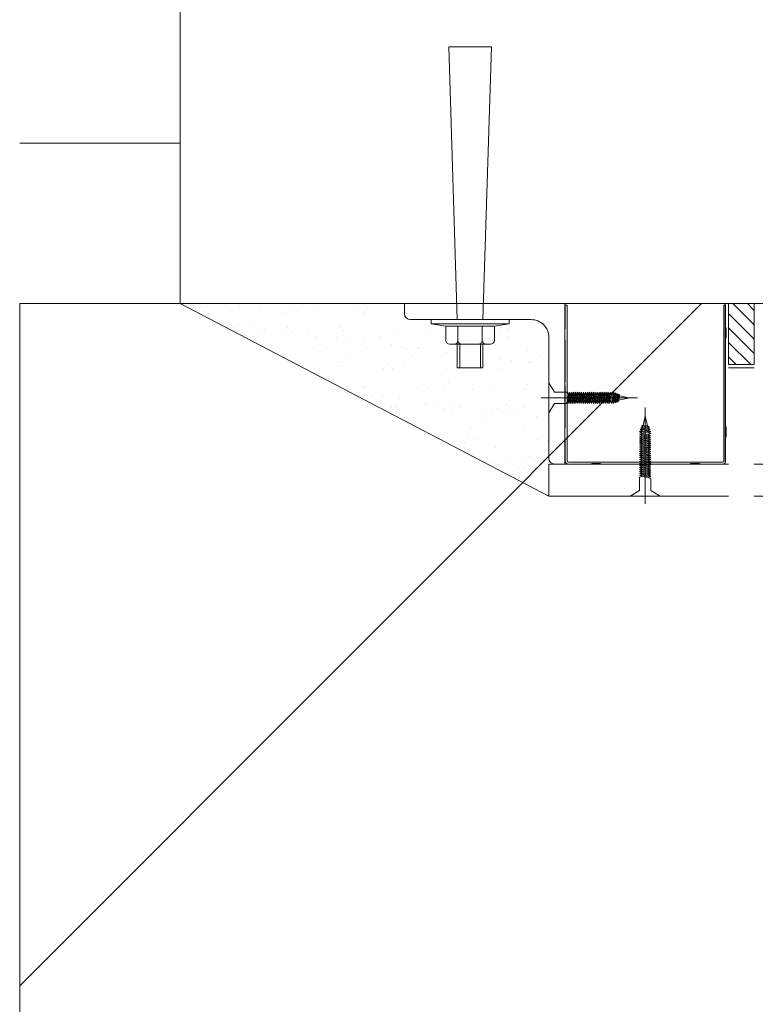
# Model space of a CAD drawing. Units: millimetres. Extents: x 53645 to 137188, y 100253 to 135542.
# Drawn here: x 121282 to 121340, y 128442 to 128519 of the extents above; entities that cross this region are included whole.
import ezdxf

# ---------------------------------------------------------------- set-up
doc = ezdxf.new("R2010")
doc.units = ezdxf.units.MM
doc.linetypes.add('CENTER', pattern=[20, 15, -1.7, 1.6, -1.7])
doc.layers.add('doors_windows', color=4, linetype='Continuous', lineweight=5)
doc.layers.add('Wall2', color=5, linetype='Continuous', lineweight=5)

# ---------------------------------------------------------------- blocks, each defined once
blk = doc.blocks.new('dsgdf')
at = {"color": 0, "lineweight": 0}
for p, q in [((152190.453, 48329.047), (152161.703, 48314.047)), ((152190.453, 48326.547), (152190.453, 48329.047)), ((152188.057, 48326.782), (152188.057, 48326.782)), ((152188.458, 48326.887), (152188.458, 48326.887)), ((152188.884, 48326.891), (152188.884, 48326.891)), ((152190.174, 48327.06), (152190.174, 48327.06)), ((152185.901, 48326.498), (152185.901, 48326.498)), ((152186.508, 48326.569), (152186.508, 48326.569)), ((152187.177, 48326.142), (152187.177, 48326.142)), ((152188.638, 48326.255), (152188.638, 48326.255)), ((152188.931, 48325.987), (152188.931, 48325.987)), ((152191.735, 48324.66), (152191.735, 48326.297)), ((152191.881, 48326.297), (152191.881, 48314.172)), ((152192.208, 48326.547), (152191.985, 48326.547)), ((152193.622, 48326.547), (152191.985, 48326.547)), ((152191.985, 48326.402), (152203.985, 48326.402)), ((152193.818, 48326.516), (152193.622, 48326.547)), ((152194.443, 48326.516), (152193.818, 48326.516)), ((152194.443, 48326.516), (152194.639, 48326.547)), ((152197.788, 48326.547), (152194.639, 48326.547)), ((152197.985, 48326.516), (152197.788, 48326.547)), ((152198.181, 48326.547), (152197.985, 48326.516)), ((152201.33, 48326.547), (152198.181, 48326.547)), ((152201.526, 48326.516), (152201.33, 48326.547)), ((152201.526, 48326.516), (152202.151, 48326.516)), ((152202.151, 48326.516), (152202.348, 48326.547)), ((152202.178, 48326.516), (152202.374, 48326.547)), ((152203.985, 48326.547), (152202.348, 48326.547)), ((152202.374, 48326.547), (152204.011, 48326.547)), ((152203.703, 48326.547), (152204.453, 48326.547)), ((152203.787, 48326.547), (152203.985, 48326.547)), ((152204.089, 48326.297), (152204.089, 48314.172)), ((152204.235, 48326.297), (152204.235, 48324.535)), ((152206.453, 48326.547), (152207.473, 48326.547)), ((152186.317, 48325.244), (152186.317, 48325.244)), ((152183.866, 48324.861), (152183.866, 48324.861)), ((152184.159, 48324.593), (152184.159, 48324.593)), ((152184.644, 48324.598), (152184.644, 48324.598)), ((152189.587, 48324.607), (152189.587, 48324.607)), ((152190.312, 48324.721), (152190.312, 48324.721)), ((152191.703, 48324.464), (152191.735, 48324.66)), ((152191.703, 48323.839), (152191.703, 48324.464)), ((152204.266, 48324.339), (152204.235, 48324.535)), ((152184.403, 48323.775), (152184.403, 48323.775)), ((152188.558, 48323.828), (152188.558, 48323.828)), ((152191.703, 48323.839), (152191.735, 48323.643)), ((152204.266, 48323.714), (152204.235, 48323.518)), ((152204.266, 48323.714), (152204.266, 48324.339)), ((152179.386, 48323.2), (152179.386, 48323.2)), ((152180.115, 48323.62), (152180.115, 48323.62)), ((152185.54, 48323.328), (152185.54, 48323.328)), ((152190.347, 48322.973), (152190.347, 48322.973)), ((152191.735, 48320.494), (152191.735, 48323.643)), ((152204.235, 48323.518), (152204.235, 48320.369)), ((152178.201, 48322.151), (152178.201, 48322.151)), ((152178.572, 48322.149), (152178.572, 48322.149)), ((152182.356, 48322.204), (152182.356, 48322.204)), ((152182.846, 48322.585), (152182.846, 48322.585)), ((152183.516, 48322.158), (152183.516, 48322.158)), ((152185.248, 48322.302), (152185.248, 48322.302)), ((152186.074, 48322.41), (152186.074, 48322.41)), ((152186.417, 48322.185), (152186.417, 48322.185)), ((152187.365, 48322.58), (152187.365, 48322.58)), ((152187.79, 48322.594), (152187.79, 48322.594)), ((152188.459, 48322.167), (152188.459, 48322.167)), ((152189.521, 48322.864), (152189.521, 48322.864)), ((152178.818, 48321.455), (152178.818, 48321.455)), ((152180.767, 48321.934), (152180.767, 48321.934)), ((152180.975, 48321.739), (152180.975, 48321.739)), ((152181.801, 48321.848), (152181.801, 48321.848)), ((152183.092, 48322.018), (152183.092, 48322.018)), ((152187.12, 48321.88), (152187.12, 48321.88)), ((152187.412, 48321.612), (152187.412, 48321.612)), ((152176.701, 48321.176), (152176.701, 48321.176)), ((152177.528, 48321.285), (152177.528, 48321.285)), ((152180.982, 48320.614), (152180.982, 48320.614)), ((152184.503, 48320.716), (152184.503, 48320.716)), ((152185.926, 48320.623), (152185.926, 48320.623)), ((152188.658, 48320.769), (152188.658, 48320.769)), ((152175.995, 48320.541), (152175.995, 48320.541)), ((152176.038, 48320.605), (152176.038, 48320.605)), ((152176.154, 48320.581), (152176.154, 48320.581)), ((152180.215, 48320.561), (152180.215, 48320.561)), ((152182.348, 48320.487), (152182.348, 48320.487)), ((152182.64, 48320.218), (152182.64, 48320.218)), ((152188.793, 48320.346), (152188.793, 48320.346)), ((152191.703, 48320.297), (152191.735, 48320.494)), ((152191.735, 48320.101), (152191.703, 48320.297)), ((152191.735, 48316.952), (152191.735, 48320.101)), ((152204.235, 48320.369), (152204.235, 48316.827)), ((152177.575, 48319.093), (152177.575, 48319.093)), ((152178.301, 48319.092), (152178.301, 48319.092)), ((152182.456, 48319.145), (152182.456, 48319.145)), ((152186.517, 48319.126), (152186.517, 48319.126)), ((152174.013, 48318.938), (152174.013, 48318.938)), ((152174.241, 48318.591), (152174.241, 48318.591)), ((152177.868, 48318.825), (152177.868, 48318.825)), ((152179.185, 48318.6), (152179.185, 48318.6)), ((152186.711, 48318.384), (152186.711, 48318.384)), ((152187.538, 48318.493), (152187.538, 48318.493)), ((152188.828, 48318.663), (152188.828, 48318.663)), ((152189.072, 48318.618), (152189.072, 48318.618)), ((152190.374, 48318.898), (152190.374, 48318.898)), ((152204.453, 48318.797), (152204.453, 48314.047)), ((152204.453, 48318.189), (152205.062, 48318.797)), ((152204.453, 48317.066), (152206.185, 48318.797)), ((152206.453, 48318.797), (152206.453, 48314.047)), ((152169.967, 48318.156), (152169.967, 48318.156)), ((152172.803, 48317.7), (152172.803, 48317.7)), ((152174.91, 48318.165), (152174.91, 48318.165)), ((152179.249, 48317.56), (152179.249, 48317.56)), ((152179.854, 48318.174), (152179.854, 48318.174)), ((152182.438, 48317.821), (152182.438, 48317.821)), ((152188.758, 48317.71), (152188.758, 48317.71)), ((152189.741, 48318.192), (152189.741, 48318.192)), ((152204.453, 48315.944), (152206.453, 48317.944)), ((152172.099, 48317.469), (152172.099, 48317.469)), ((152173.096, 48317.432), (152173.096, 48317.432)), ((152174.718, 48316.805), (152174.718, 48316.805)), ((152176.009, 48316.975), (152176.009, 48316.975)), ((152176.254, 48317.522), (152176.254, 48317.522)), ((152178.165, 48317.259), (152178.165, 48317.259)), ((152178.991, 48317.368), (152178.991, 48317.368)), ((152180.282, 48317.538), (152180.282, 48317.538)), ((152180.315, 48317.503), (152180.315, 48317.503)), ((152191.703, 48316.756), (152191.735, 48316.952)), ((152204.266, 48316.631), (152204.235, 48316.827)), ((152204.453, 48314.821), (152206.453, 48316.821)), ((152167.433, 48316.612), (152167.433, 48316.612)), ((152168.031, 48316.307), (152168.031, 48316.307)), ((152168.323, 48316.039), (152168.323, 48316.039)), ((152169.619, 48316.134), (152169.619, 48316.134)), ((152170.445, 48316.242), (152170.445, 48316.242)), ((152171.736, 48316.412), (152171.736, 48316.412)), ((152172.377, 48316.621), (152172.377, 48316.621)), ((152173.892, 48316.696), (152173.892, 48316.696)), ((152174.477, 48316.166), (152174.477, 48316.166)), ((152177.32, 48316.63), (152177.32, 48316.63)), ((152178.401, 48316.034), (152178.401, 48316.034)), ((152180.829, 48316.112), (152180.829, 48316.112)), ((152182.264, 48316.639), (152182.264, 48316.639)), ((152186.617, 48316.067), (152186.617, 48316.067)), ((152187.208, 48316.648), (152187.208, 48316.648)), ((152191.703, 48316.756), (152191.703, 48316.131)), ((152191.703, 48316.131), (152191.735, 48315.934)), ((152204.266, 48316.006), (152204.235, 48315.809)), ((152204.266, 48316.631), (152204.266, 48316.006)), ((152165.346, 48315.571), (152165.346, 48315.571)), ((152165.897, 48315.846), (152165.897, 48315.846)), ((152166.172, 48315.68), (152166.172, 48315.68)), ((152167.462, 48315.85), (152167.462, 48315.85)), ((152170.052, 48315.899), (152170.052, 48315.899)), ((152174.113, 48315.879), (152174.113, 48315.879)), ((152181.122, 48315.844), (152181.122, 48315.844)), ((152187.275, 48315.971), (152187.275, 48315.971)), ((152191.735, 48314.172), (152191.735, 48315.934)), ((152191.735, 48315.289), (152191.735, 48314.172)), ((152204.235, 48315.809), (152204.235, 48314.172)), ((152204.802, 48314.047), (152206.453, 48315.699)), ((152163.551, 48314.645), (152163.551, 48314.645)), ((152165.636, 48314.598), (152165.636, 48314.598)), ((152169.705, 48314.773), (152169.705, 48314.773)), ((152170.579, 48314.607), (152170.579, 48314.607)), ((152175.523, 48314.616), (152175.523, 48314.616)), ((152176.057, 48314.718), (152176.057, 48314.718)), ((152205.925, 48314.047), (152206.453, 48314.576)), ((152161.703, 48281.547), (152161.703, 48314.047)), ((152161.703, 48314.047), (152256.703, 48314.047)), ((152163.85, 48314.275), (152163.85, 48314.275)), ((152166.305, 48314.172), (152166.305, 48314.172)), ((152167.911, 48314.256), (152167.911, 48314.256)), ((152171.249, 48314.181), (152171.249, 48314.181)), ((152172.199, 48314.41), (152172.199, 48314.41)), ((152176.192, 48314.19), (152176.192, 48314.19)), ((152176.349, 48314.45), (152176.349, 48314.45)), ((152176.354, 48314.463), (152176.354, 48314.463)), ((152191.735, 48314.172), (152191.881, 48314.172)), ((152204.089, 48314.172), (152204.235, 48314.172)), ((152161.703, 48301.547), (152149.203, 48301.547))]:
    blk.add_line(p, q, dxfattribs=at)
at = {"color": 0}
for p, q in [((152204.453, 48329.047), (152190.453, 48329.047)), ((152220.453, 48329.047), (152206.453, 48329.047)), ((152204.453, 48326.547), (152190.453, 48326.547)), ((152204.203, 48314.047), (152204.203, 48326.422)), ((152220.453, 48326.547), (152206.453, 48326.547)), ((152206.453, 48319.047), (152204.453, 48319.047)), ((152206.453, 48318.797), (152204.453, 48318.797)), ((152161.703, 48314.047), (152256.703, 48314.047)), ((152177.825, 48313.887), (152177.825, 48313.887))]:
    blk.add_line(p, q, dxfattribs=at)
at = {"color": 0, "lineweight": 0, "ltscale": 0.05}
for p, q in [((152196.794, 48329.047), (152197.524, 48328.61)), ((152199.129, 48329.047), (152196.794, 48329.047)), ((152198.4, 48328.61), (152199.129, 48329.047)), ((152197.524, 48328.61), (152197.524, 48327.558)), ((152198.4, 48328.61), (152198.4, 48327.707)), ((152197.524, 48327.558), (152197.733, 48327.522)), ((152198.4, 48327.555), (152197.524, 48327.406)), ((152197.524, 48327.406), (152197.733, 48327.522)), ((152198.191, 48327.591), (152197.733, 48327.522)), ((152198.4, 48327.707), (152198.191, 48327.591)), ((152198.4, 48327.555), (152198.191, 48327.591)), ((152198.4, 48327.555), (152198.191, 48327.439)), ((152197.524, 48327.406), (152197.733, 48327.37)), ((152198.4, 48327.403), (152197.524, 48327.253)), ((152197.524, 48327.253), (152197.733, 48327.37)), ((152197.524, 48327.253), (152197.733, 48327.218)), ((152198.4, 48327.251), (152197.524, 48327.101)), ((152197.524, 48327.101), (152197.733, 48327.218)), ((152197.524, 48327.101), (152197.733, 48327.065)), ((152198.4, 48327.099), (152197.524, 48326.949)), ((152197.524, 48326.949), (152197.733, 48327.065)), ((152197.524, 48326.949), (152197.733, 48326.913)), ((152198.4, 48326.946), (152197.524, 48326.797)), ((152197.524, 48326.797), (152197.733, 48326.913)), ((152197.524, 48326.797), (152197.733, 48326.761)), ((152198.4, 48326.794), (152197.524, 48326.645)), ((152197.524, 48326.645), (152197.733, 48326.761)), ((152198.191, 48327.439), (152197.733, 48327.37)), ((152198.191, 48327.287), (152197.733, 48327.218)), ((152198.191, 48327.134), (152197.733, 48327.065)), ((152198.191, 48326.982), (152197.733, 48326.913)), ((152198.191, 48326.83), (152197.733, 48326.761)), ((152198.4, 48327.403), (152198.191, 48327.439)), ((152198.4, 48327.403), (152198.191, 48327.287)), ((152198.4, 48327.251), (152198.191, 48327.287)), ((152198.4, 48327.251), (152198.191, 48327.134)), ((152198.4, 48327.099), (152198.191, 48327.134)), ((152198.4, 48327.099), (152198.191, 48326.982)), ((152198.4, 48326.946), (152198.191, 48326.982)), ((152198.4, 48326.946), (152198.191, 48326.83)), ((152198.4, 48326.794), (152198.191, 48326.83)), ((152198.4, 48326.794), (152198.191, 48326.678)), ((152197.524, 48326.645), (152197.733, 48326.609)), ((152198.4, 48326.642), (152197.524, 48326.493)), ((152197.524, 48326.493), (152197.733, 48326.609)), ((152197.524, 48326.493), (152197.733, 48326.457)), ((152198.4, 48326.49), (152197.524, 48326.34)), ((152197.524, 48326.34), (152197.733, 48326.457)), ((152197.524, 48326.34), (152197.733, 48326.305)), ((152198.4, 48326.338), (152197.524, 48326.188)), ((152197.524, 48326.188), (152197.733, 48326.305)), ((152197.524, 48326.188), (152197.733, 48326.152)), ((152198.4, 48326.186), (152197.524, 48326.036)), ((152197.524, 48326.036), (152197.733, 48326.152)), ((152197.524, 48326.036), (152197.733, 48326)), ((152198.4, 48326.033), (152197.524, 48325.884)), ((152197.524, 48325.884), (152197.733, 48326)), ((152198.191, 48326.678), (152197.733, 48326.609)), ((152198.191, 48326.526), (152197.733, 48326.457)), ((152198.191, 48326.374), (152197.733, 48326.305)), ((152198.191, 48326.221), (152197.733, 48326.152)), ((152198.191, 48326.069), (152197.733, 48326)), ((152198.4, 48326.642), (152198.191, 48326.678)), ((152198.4, 48326.642), (152198.191, 48326.526)), ((152198.4, 48326.49), (152198.191, 48326.526)), ((152198.4, 48326.49), (152198.191, 48326.374)), ((152198.4, 48326.338), (152198.191, 48326.374)), ((152198.4, 48326.338), (152198.191, 48326.221)), ((152198.4, 48326.186), (152198.191, 48326.221)), ((152198.4, 48326.186), (152198.191, 48326.069)), ((152198.4, 48326.033), (152198.191, 48326.069)), ((152198.4, 48326.033), (152198.191, 48325.917)), ((152197.524, 48325.884), (152197.733, 48325.848)), ((152198.4, 48325.881), (152197.524, 48325.732)), ((152197.524, 48325.732), (152197.733, 48325.848)), ((152197.524, 48325.732), (152197.733, 48325.696)), ((152198.4, 48325.729), (152197.524, 48325.58)), ((152197.524, 48325.58), (152197.733, 48325.696)), ((152197.524, 48325.58), (152197.733, 48325.544)), ((152198.4, 48325.577), (152197.524, 48325.427)), ((152197.524, 48325.427), (152197.733, 48325.544)), ((152197.524, 48325.427), (152197.733, 48325.392)), ((152198.4, 48325.425), (152197.524, 48325.275)), ((152197.524, 48325.275), (152197.733, 48325.392)), ((152197.524, 48325.275), (152197.733, 48325.239)), ((152198.4, 48325.273), (152197.524, 48325.123)), ((152197.524, 48325.123), (152197.733, 48325.239)), ((152198.191, 48325.917), (152197.733, 48325.848)), ((152198.191, 48325.765), (152197.733, 48325.696)), ((152198.191, 48325.613), (152197.733, 48325.544)), ((152198.191, 48325.461), (152197.733, 48325.392)), ((152198.191, 48325.308), (152197.733, 48325.239)), ((152198.4, 48325.881), (152198.191, 48325.917)), ((152198.4, 48325.881), (152198.191, 48325.765)), ((152198.4, 48325.729), (152198.191, 48325.765)), ((152198.4, 48325.729), (152198.191, 48325.613)), ((152198.4, 48325.577), (152198.191, 48325.613)), ((152198.4, 48325.577), (152198.191, 48325.461)), ((152198.4, 48325.425), (152198.191, 48325.461)), ((152198.4, 48325.425), (152198.191, 48325.308)), ((152198.4, 48325.273), (152198.191, 48325.308)), ((152198.4, 48325.273), (152198.191, 48325.156)), ((152197.524, 48325.123), (152197.733, 48325.087)), ((152198.4, 48325.12), (152197.524, 48324.971)), ((152197.524, 48324.971), (152197.733, 48325.087)), ((152197.524, 48324.971), (152197.733, 48324.935)), ((152198.4, 48324.968), (152197.524, 48324.819)), ((152197.524, 48324.819), (152197.733, 48324.935)), ((152197.524, 48324.819), (152197.733, 48324.783)), ((152198.4, 48324.816), (152197.524, 48324.667)), ((152197.524, 48324.667), (152197.733, 48324.783)), ((152197.524, 48324.667), (152197.733, 48324.631)), ((152198.4, 48324.664), (152197.524, 48324.514)), ((152197.524, 48324.514), (152197.733, 48324.631)), ((152197.524, 48324.514), (152197.733, 48324.479)), ((152198.4, 48324.512), (152197.524, 48324.362)), ((152197.524, 48324.362), (152197.733, 48324.479)), ((152198.191, 48325.156), (152197.733, 48325.087)), ((152198.191, 48325.004), (152197.733, 48324.935)), ((152198.191, 48324.852), (152197.733, 48324.783)), ((152198.191, 48324.852), (152197.733, 48324.783)), ((152198.191, 48324.7), (152197.733, 48324.631)), ((152198.191, 48324.548), (152197.733, 48324.479)), ((152198.4, 48325.12), (152198.191, 48325.156)), ((152198.4, 48325.12), (152198.191, 48325.004)), ((152198.4, 48324.968), (152198.191, 48325.004)), ((152198.4, 48324.968), (152198.191, 48324.852)), ((152198.4, 48324.816), (152198.191, 48324.852)), ((152198.4, 48324.816), (152198.191, 48324.7)), ((152198.4, 48324.664), (152198.191, 48324.7)), ((152198.4, 48324.664), (152198.191, 48324.548)), ((152198.4, 48324.512), (152198.191, 48324.548)), ((152198.4, 48324.512), (152198.191, 48324.395)), ((152197.524, 48324.362), (152197.733, 48324.326)), ((152198.4, 48324.36), (152197.524, 48324.21)), ((152197.524, 48324.21), (152197.733, 48324.326)), ((152197.524, 48324.21), (152197.733, 48324.174)), ((152197.524, 48324.013), (152197.733, 48324.174)), ((152198.4, 48324.162), (152197.524, 48324.013)), ((152197.524, 48324.013), (152197.733, 48323.977)), ((152198.4, 48324.01), (152197.561, 48323.867)), ((152197.561, 48323.867), (152197.733, 48323.977)), ((152197.561, 48323.867), (152197.733, 48323.825)), ((152198.357, 48323.85), (152197.615, 48323.722)), ((152197.615, 48323.722), (152197.733, 48323.825)), ((152197.615, 48323.722), (152197.779, 48323.679)), ((152198.295, 48323.686), (152197.669, 48323.578)), ((152197.669, 48323.578), (152197.779, 48323.679)), ((152198.191, 48324.395), (152197.733, 48324.326)), ((152198.191, 48324.243), (152197.733, 48324.174)), ((152198.191, 48324.243), (152197.733, 48324.174)), ((152198.191, 48324.046), (152197.733, 48323.977)), ((152198.191, 48323.894), (152197.733, 48323.825)), ((152198.138, 48323.733), (152197.779, 48323.679)), ((152198.357, 48323.85), (152198.138, 48323.733)), ((152198.295, 48323.686), (152198.138, 48323.733)), ((152198.295, 48323.686), (152198.138, 48323.581)), ((152198.4, 48324.36), (152198.191, 48324.395)), ((152198.4, 48324.36), (152198.191, 48324.243)), ((152198.4, 48324.162), (152198.191, 48324.243)), ((152198.4, 48324.162), (152198.191, 48324.046)), ((152198.4, 48324.01), (152198.191, 48324.046)), ((152198.4, 48324.01), (152198.191, 48323.894)), ((152198.357, 48323.85), (152198.191, 48323.894)), ((152197.669, 48323.578), (152197.798, 48323.529)), ((152198.138, 48323.58), (152197.798, 48323.53)), ((152197.962, 48322.797), (152197.798, 48323.529)), ((152197.962, 48322.797), (152198.138, 48323.581)), ((152190.891, 48321.823), (152190.453, 48322.552)), ((152190.453, 48322.552), (152190.453, 48320.217)), ((152190.891, 48321.823), (152191.794, 48321.823)), ((152191.794, 48321.823), (152191.91, 48321.614)), ((152191.946, 48321.823), (152191.91, 48321.614)), ((152191.91, 48321.614), (152191.979, 48321.156)), ((152191.946, 48321.823), (152192.095, 48320.947)), ((152191.946, 48321.823), (152192.062, 48321.614)), ((152192.098, 48321.823), (152192.062, 48321.614)), ((152192.062, 48321.614), (152192.131, 48321.156)), ((152192.098, 48321.823), (152192.214, 48321.614)), ((152192.098, 48321.823), (152192.247, 48320.947)), ((152192.25, 48321.823), (152192.214, 48321.614)), ((152192.214, 48321.614), (152192.283, 48321.156)), ((152192.25, 48321.823), (152192.366, 48321.614)), ((152192.25, 48321.823), (152192.4, 48320.947)), ((152192.402, 48321.823), (152192.366, 48321.614)), ((152192.366, 48321.614), (152192.436, 48321.156)), ((152192.402, 48321.823), (152192.519, 48321.614)), ((152192.402, 48321.823), (152192.552, 48320.947)), ((152192.555, 48321.823), (152192.519, 48321.614)), ((152192.519, 48321.614), (152192.588, 48321.156)), ((152192.555, 48321.823), (152192.671, 48321.614)), ((152192.555, 48321.823), (152192.704, 48320.947)), ((152192.707, 48321.823), (152192.671, 48321.614)), ((152192.671, 48321.614), (152192.74, 48321.156)), ((152192.707, 48321.823), (152192.823, 48321.614)), ((152192.707, 48321.823), (152192.856, 48320.947)), ((152192.859, 48321.823), (152192.823, 48321.614)), ((152192.823, 48321.614), (152192.892, 48321.156)), ((152192.859, 48321.823), (152192.975, 48321.614)), ((152192.859, 48321.823), (152193.008, 48320.947)), ((152193.011, 48321.823), (152192.975, 48321.614)), ((152192.975, 48321.614), (152193.044, 48321.156)), ((152193.011, 48321.823), (152193.127, 48321.614)), ((152193.011, 48321.823), (152193.16, 48320.947)), ((152193.163, 48321.823), (152193.127, 48321.614)), ((152193.127, 48321.614), (152193.196, 48321.156)), ((152193.163, 48321.823), (152193.279, 48321.614)), ((152193.163, 48321.823), (152193.313, 48320.947)), ((152193.315, 48321.823), (152193.279, 48321.614)), ((152193.279, 48321.614), (152193.349, 48321.156)), ((152193.315, 48321.823), (152193.432, 48321.614)), ((152193.315, 48321.823), (152193.465, 48320.947)), ((152193.468, 48321.823), (152193.432, 48321.614)), ((152193.432, 48321.614), (152193.501, 48321.156)), ((152193.468, 48321.823), (152193.584, 48321.614)), ((152193.468, 48321.823), (152193.617, 48320.947)), ((152193.62, 48321.823), (152193.584, 48321.614)), ((152193.584, 48321.614), (152193.653, 48321.156)), ((152193.62, 48321.823), (152193.736, 48321.614)), ((152193.62, 48321.823), (152193.769, 48320.947)), ((152193.772, 48321.823), (152193.736, 48321.614)), ((152193.736, 48321.614), (152193.805, 48321.156)), ((152193.772, 48321.823), (152193.888, 48321.614)), ((152193.772, 48321.823), (152193.921, 48320.947)), ((152193.924, 48321.823), (152193.888, 48321.614)), ((152193.888, 48321.614), (152193.957, 48321.156)), ((152193.924, 48321.823), (152194.04, 48321.614)), ((152193.924, 48321.823), (152194.073, 48320.947)), ((152194.076, 48321.823), (152194.04, 48321.614)), ((152194.04, 48321.614), (152194.109, 48321.156)), ((152194.076, 48321.823), (152194.192, 48321.614)), ((152194.076, 48321.823), (152194.226, 48320.947)), ((152194.228, 48321.823), (152194.192, 48321.614)), ((152194.192, 48321.614), (152194.262, 48321.156)), ((152194.228, 48321.823), (152194.345, 48321.614)), ((152194.228, 48321.823), (152194.378, 48320.947)), ((152194.381, 48321.823), (152194.345, 48321.614)), ((152194.345, 48321.614), (152194.414, 48321.156)), ((152194.381, 48321.823), (152194.497, 48321.614)), ((152194.381, 48321.823), (152194.53, 48320.947)), ((152194.533, 48321.823), (152194.497, 48321.614)), ((152194.497, 48321.614), (152194.566, 48321.156)), ((152194.533, 48321.823), (152194.649, 48321.614)), ((152194.533, 48321.823), (152194.682, 48320.947)), ((152194.685, 48321.823), (152194.649, 48321.614)), ((152194.649, 48321.614), (152194.718, 48321.156)), ((152194.649, 48321.614), (152194.718, 48321.156)), ((152194.685, 48321.823), (152194.801, 48321.614)), ((152194.685, 48321.823), (152194.834, 48320.947)), ((152194.837, 48321.823), (152194.801, 48321.614)), ((152194.801, 48321.614), (152194.87, 48321.156)), ((152194.837, 48321.823), (152194.986, 48320.947)), ((152194.837, 48321.823), (152194.953, 48321.614)), ((152194.989, 48321.823), (152194.953, 48321.614)), ((152194.953, 48321.614), (152195.022, 48321.156)), ((152194.989, 48321.823), (152195.139, 48320.947)), ((152194.989, 48321.823), (152195.105, 48321.614)), ((152195.141, 48321.823), (152195.105, 48321.614)), ((152195.105, 48321.614), (152195.175, 48321.156)), ((152195.141, 48321.823), (152195.258, 48321.614)), ((152195.141, 48321.823), (152195.291, 48320.947)), ((152195.339, 48321.823), (152195.258, 48321.614)), ((152195.258, 48321.614), (152195.327, 48321.156)), ((152195.258, 48321.614), (152195.327, 48321.156)), ((152195.339, 48321.823), (152195.488, 48320.947)), ((152195.339, 48321.823), (152195.455, 48321.614)), ((152195.491, 48321.823), (152195.455, 48321.614)), ((152195.455, 48321.614), (152195.524, 48321.156)), ((152195.491, 48321.823), (152195.634, 48320.984)), ((152195.491, 48321.823), (152195.607, 48321.614)), ((152195.65, 48321.78), (152195.607, 48321.614)), ((152195.607, 48321.614), (152195.676, 48321.156)), ((152195.65, 48321.78), (152195.779, 48321.038)), ((152195.65, 48321.78), (152195.767, 48321.561)), ((152195.815, 48321.718), (152195.767, 48321.561)), ((152195.767, 48321.561), (152195.822, 48321.202)), ((152195.815, 48321.718), (152195.923, 48321.092)), ((152195.815, 48321.718), (152195.92, 48321.561)), ((152196.703, 48321.385), (152195.92, 48321.561)), ((152195.921, 48321.561), (152195.971, 48321.22)), ((152196.703, 48321.385), (152195.972, 48321.221)), ((152190.453, 48320.217), (152190.891, 48320.947)), ((152190.891, 48320.947), (152191.943, 48320.947)), ((152191.943, 48320.947), (152191.979, 48321.156)), ((152192.095, 48320.947), (152191.979, 48321.156)), ((152192.095, 48320.947), (152192.131, 48321.156)), ((152192.247, 48320.947), (152192.131, 48321.156)), ((152192.247, 48320.947), (152192.283, 48321.156)), ((152192.4, 48320.947), (152192.283, 48321.156)), ((152192.4, 48320.947), (152192.436, 48321.156)), ((152192.552, 48320.947), (152192.436, 48321.156)), ((152192.552, 48320.947), (152192.588, 48321.156)), ((152192.704, 48320.947), (152192.588, 48321.156)), ((152192.704, 48320.947), (152192.74, 48321.156)), ((152192.856, 48320.947), (152192.74, 48321.156)), ((152192.856, 48320.947), (152192.892, 48321.156)), ((152193.008, 48320.947), (152192.892, 48321.156)), ((152193.008, 48320.947), (152193.044, 48321.156)), ((152193.16, 48320.947), (152193.044, 48321.156)), ((152193.16, 48320.947), (152193.196, 48321.156)), ((152193.313, 48320.947), (152193.196, 48321.156)), ((152193.313, 48320.947), (152193.349, 48321.156)), ((152193.465, 48320.947), (152193.349, 48321.156)), ((152193.465, 48320.947), (152193.501, 48321.156)), ((152193.617, 48320.947), (152193.501, 48321.156)), ((152193.617, 48320.947), (152193.653, 48321.156)), ((152193.769, 48320.947), (152193.653, 48321.156)), ((152193.769, 48320.947), (152193.805, 48321.156)), ((152193.921, 48320.947), (152193.805, 48321.156)), ((152193.921, 48320.947), (152193.957, 48321.156)), ((152194.073, 48320.947), (152193.957, 48321.156)), ((152194.073, 48320.947), (152194.109, 48321.156)), ((152194.226, 48320.947), (152194.109, 48321.156)), ((152194.226, 48320.947), (152194.262, 48321.156)), ((152194.378, 48320.947), (152194.262, 48321.156)), ((152194.378, 48320.947), (152194.414, 48321.156)), ((152194.53, 48320.947), (152194.414, 48321.156)), ((152194.53, 48320.947), (152194.566, 48321.156)), ((152194.682, 48320.947), (152194.566, 48321.156)), ((152194.682, 48320.947), (152194.718, 48321.156)), ((152194.834, 48320.947), (152194.718, 48321.156)), ((152194.834, 48320.947), (152194.87, 48321.156)), ((152194.986, 48320.947), (152194.87, 48321.156)), ((152194.986, 48320.947), (152195.022, 48321.156)), ((152195.139, 48320.947), (152195.022, 48321.156)), ((152195.139, 48320.947), (152195.175, 48321.156)), ((152195.291, 48320.947), (152195.175, 48321.156)), ((152195.291, 48320.947), (152195.327, 48321.156)), ((152195.488, 48320.947), (152195.327, 48321.156)), ((152195.488, 48320.947), (152195.524, 48321.156)), ((152195.634, 48320.984), (152195.524, 48321.156)), ((152195.634, 48320.984), (152195.676, 48321.156)), ((152195.779, 48321.038), (152195.676, 48321.156)), ((152195.779, 48321.038), (152195.822, 48321.202)), ((152195.923, 48321.092), (152195.822, 48321.202)), ((152195.923, 48321.092), (152195.972, 48321.221))]:
    blk.add_line(p, q, dxfattribs=at)
at = {"color": 0, "linetype": 'CENTER', "lineweight": 0, "ltscale": 0.5}
for p, q in [((152197.962, 48322.139), (152197.962, 48329.646)), ((152197.362, 48321.385), (152189.855, 48321.385))]:
    blk.add_line(p, q, dxfattribs=at)
at = {"color": 0, "lineweight": 15}
for p, q in [((152190.453, 48316.672), (152190.453, 48326.097)), ((152191.703, 48326.547), (152190.903, 48326.547)), ((152191.703, 48314.047), (152191.703, 48326.547)), ((152189.078, 48315.297), (152179.653, 48315.297)), ((152179.203, 48314.047), (152179.203, 48314.847)), ((152191.703, 48314.047), (152179.203, 48314.047))]:
    blk.add_line(p, q, dxfattribs=at)
at = {"color": 0, "linetype": 'Continuous', "lineweight": 0}
for p, q in [((152183.314, 48319.043), (152185.314, 48319.043)), ((152183.314, 48319.043), (152183.314, 48317.212)), ((152183.514, 48319.043), (152183.514, 48317.212)), ((152185.114, 48319.043), (152185.114, 48317.212)), ((152185.314, 48319.043), (152185.314, 48317.212)), ((152182.424, 48316.91), (152182.424, 48315.812)), ((152182.726, 48317.212), (152185.902, 48317.212)), ((152183.369, 48316.91), (152183.369, 48315.812)), ((152185.259, 48316.91), (152185.259, 48315.812)), ((152186.204, 48316.91), (152186.204, 48315.812)), ((152182.424, 48315.812), (152181.282, 48315.618)), ((152181.282, 48315.618), (152181.282, 48315.297)), ((152181.282, 48315.618), (152184.314, 48315.618)), ((152181.282, 48315.297), (152184.314, 48315.297)), ((152183.369, 48315.812), (152182.424, 48315.812)), ((152182.424, 48315.812), (152186.204, 48315.812)), ((152183.314, 48315.297), (152182.653, 48294.043)), ((152185.314, 48315.812), (152183.314, 48315.812)), ((152185.259, 48315.812), (152183.369, 48315.812)), ((152187.347, 48315.618), (152184.314, 48315.618)), ((152187.347, 48315.297), (152184.314, 48315.297)), ((152186.204, 48315.812), (152185.259, 48315.812)), ((152185.314, 48315.297), (152185.975, 48294.043)), ((152186.204, 48315.812), (152187.347, 48315.618)), ((152187.347, 48315.618), (152187.347, 48315.297)), ((152182.653, 48294.043), (152185.975, 48294.043))]:
    blk.add_line(p, q, dxfattribs=at)
at = {"color": 0, "lineweight": 15}
for centre, radius, start, end in [((152190.903, 48326.097), 0.45, 90, 180), ((152189.078, 48316.672), 1.375, 270, 0), ((152179.653, 48314.847), 0.45, 90, 180)]:
    blk.add_arc(centre, radius, start, end, dxfattribs=at)
at = {"color": 0, "lineweight": 0}
for centre, radius, start, end in [((152191.985, 48326.297), 0.25, 90, 180), ((152191.985, 48326.297), 0.104, 90, 180), ((152203.985, 48326.297), 0.25, 0, 90), ((152203.985, 48326.297), 0.104, 0, 90)]:
    blk.add_arc(centre, radius, start, end, dxfattribs=at)
at = {"color": 0, "linetype": 'Continuous', "lineweight": 0}
for centre, start, end in [((152182.726, 48316.91), 90, 180), ((152183.067, 48316.91), 0, 90), ((152183.671, 48316.91), 90, 180), ((152184.957, 48316.91), 0, 90), ((152185.561, 48316.91), 90, 180), ((152185.902, 48316.91), 0, 90)]:
    blk.add_arc(centre, 0.302, start, end, dxfattribs=at)

msp = doc.modelspace()

# ---------------------------------------------------------------- linework, layer by layer
at = {"layer": 'Wall2', "ltscale": 100}
for points in [[(121282.329, 128443.383), (121335.472, 128496.526)], [(121282.329, 128166.371), (121282.329, 128496.526)], [(121282.329, 128496.526), (121402.329, 128496.526)]]:
    msp.add_lwpolyline(points, dxfattribs=at)

# ---------------------------------------------------------------- block references
at = {"layer": 'doors_windows', "color": 0, "linetype": 'ByBlock', "lineweight": 9, "extrusion": (0, 0, -1), "zscale": -1, "rotation": 180}
msp.add_blockref('dsgdf', (30866.875, 176810.573), dxfattribs=at)

doc.saveas('drawing.dxf')
